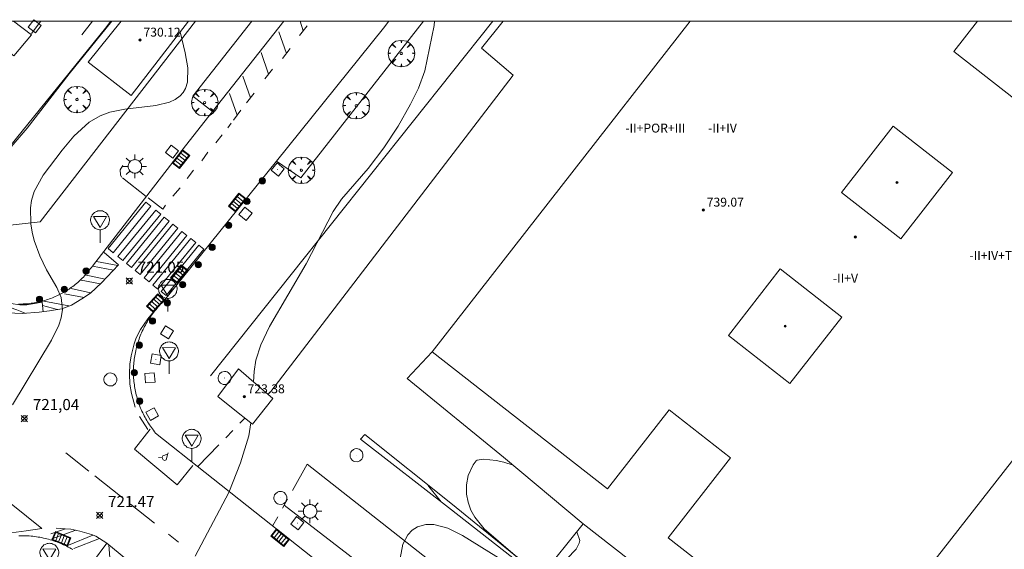
# Model space of a CAD drawing. Units: millimetres. Extents: x 423999 to 425003, y 4485499 to 4486003.
# Drawn here: x 424458 to 424546, y 4485953 to 4486000 of the extents above; entities that cross this region are included whole.
import ezdxf

# ---------------------------------------------------------------- set-up
doc = ezdxf.new("R2010")
doc.units = ezdxf.units.MM
doc.header["$MEASUREMENT"] = 0
doc.linetypes.add('VADO', pattern=[9.01, 2.71, -0.9, 0.9, -0.9, 0.9, -0.9, 0.9, -0.9])
doc.layers.get('0').update_dxf_attribs({"lineweight": 9})
for name, color, linetype, lineweight in [('1', 7, 'Continuous', 9), ('f012003p_num_plantas', 252, 'Continuous', 9), ('f031026l_pinturavial', 253, 'Continuous', 9), ('f050002l_curvanivel_cgn', 23, 'Continuous', 9), ('f050002l_curvanivel_mae', 213, 'Continuous', 9), ('f050008p_puntocotaterreno', 7, 'Continuous', 9), ('f050009p_puntocotaconstruccionelevada', 211, 'Continuous', 9), ('f061013p_arbol', 91, 'Continuous', 9), ('f070045l_muro_mur', 30, 'MURO2', 9), ('f070048l_alambrada', 7, 'ALAMBRADA_3', 9), ('f070056s_edificacion_edi', 240, 'Continuous', 9), ('f070057s_edificacionligera', 11, 'Continuous', 9), ('f070058l_elementoconstruido_bordillo', 30, 'Continuous', 9), ('f070066l_obracontencion', 11, 'CONTENCION', 9), ('f071045l_vado', 30, 'VADO', 9), ('f081051p_bolardo', 7, 'Continuous', 9), ('f081055p_farola', 7, 'Continuous', 9), ('f081058p_imbornal', 7, 'Continuous', 9), ('f081065p_registro_circular', 7, 'Continuous', 9), ('f081065p_registro_cuadrado', 7, 'Continuous', 9), ('f081068p_senal', 7, 'Continuous', 9), ('HOJAS', 7, 'Continuous', 9)]:
    doc.layers.add(name, color=color, linetype=linetype, lineweight=lineweight)
doc.styles.get("Standard").update_dxf_attribs({"font": 'arial.ttf'})
doc.styles.add('Style-s7210005_h', font='txt')
doc.linetypes.add('ALAMBRADA_3', pattern='A,6.1e-05,[1,alambrada_3.shx,S=1,R=0,X=0,Y=0],-6.119413', length=6.119474)
doc.linetypes.add('CONTENCION', pattern='A,6.1e-05,[1,obra_contencion.shx,S=1,R=0,X=0,Y=0],-6.120525', length=6.120586)
doc.linetypes.add('MURO2', pattern='A,3.1e-05,[1,muro2.shx,S=1,R=0,X=0,Y=0],-3.058844', length=3.058875)

# ---------------------------------------------------------------- blocks, each defined once
blk = doc.blocks.new('TVK2845N_ACAD_1_FMEBLOCK1')
at = {"layer": 'HOJAS'}
blk.add_lwpolyline([(-500, 250), (500, 250), (500, -250), (-500, -250)], close=True, dxfattribs=at)
blk = doc.blocks.new('punto_cota')
at = {"layer": 'f050008p_puntocotaterreno'}
for points in [[(0, 0), (-0.283, 0.283)], [(0, 0), (-0.283, -0.283)], [(0, 0), (0.283, 0.283)], [(0, 0), (0.283, -0.283)]]:
    blk.add_lwpolyline(points, dxfattribs=at)
blk.add_circle((0, 0), 0.25, dxfattribs=at)
blk = doc.blocks.new('punto_cota_construccion_elevada')
at = {"layer": 'f050009p_puntocotaconstruccionelevada'}
h = blk.add_hatch(color=256, dxfattribs=at)
h.dxf.hatch_style = 1
edge = h.paths.add_edge_path()
edge.add_arc((0, 0), 0.1, 0, 360)
blk.add_circle((0, 0), 0.1, dxfattribs=at)
blk = doc.blocks.new('arbol')
at = {"color": 0, "linetype": 'Continuous', "lineweight": 0, "flags": 128}
for points in [[(0.96, 0.012), (1.2, 0.036), (1.128, 0.468), (0.888, 0.804), (0.528, 0.528), (0.816, 0.876), (0.48, 1.104), (0.048, 1.176), (0.012, 0.96), (-0.048, 1.176), (-0.48, 1.104), (-0.816, 0.876), (-0.504, 0.528), (-0.864, 0.804), (-1.104, 0.468), (-1.188, 0.036), (-0.936, 0.012)], [(-0.936, 0.012), (-1.188, -0.048), (-1.104, -0.48), (-0.864, -0.804), (-0.504, -0.504), (-0.816, -0.876), (-0.48, -1.116)], [(-0.48, -1.116), (-0.048, -1.188), (0.012, -0.936), (0.048, -1.188), (0.48, -1.116), (0.816, -0.876), (0.528, -0.504), (0.888, -0.804), (1.128, -0.48), (1.2, -0.048), (0.96, 0.012)]]:
    blk.add_lwpolyline(points, dxfattribs=at)
at = {"color": 0, "linetype": 'Continuous', "lineweight": 0, "extrusion": (0, 0, -1)}
for start, end in [(180.0229, 7.59464), (7.22334, 180.0229)]:
    blk.add_arc((0, 0), 0.104, start, end, dxfattribs=at)
blk = doc.blocks.new('TVK2845N_ACAD_1_FMEBLOCK3')
at = {"layer": 'f070056s_edificacion_edi'}
for points in [[(23.648, 29.329, 722.303), (37.25, 18.705, 722.303), (-0.267, -29.329, 722.415), (-16.083, -16.976, 722.381), (-10.489, -9.814, 722.293), (-15.984, -5.523, 722.293), (-21.512, -12.6, 722.342), (-37.25, -0.308, 722.342), (-14.102, 29.329, 722.305), (11.653, 29.329, 722.298), (9.533, 26.615, 722.303), (14.999, 22.345, 722.303), (20.454, 29.329, 722.303)], [(4.776, 9.827, 722.273), (9.411, 15.762, 722.273), (4.079, 19.926, 722.273), (-0.556, 13.992, 722.273)], [(-6.031, 7.13, 722.273), (-10.686, 1.17, 722.273), (-5.163, -3.144, 722.273), (-0.508, 2.816, 722.273)]]:
    blk.add_polyline3d(points, close=True, dxfattribs=at)
blk = doc.blocks.new('TVK2845N_ACAD_1_FMEBLOCK4')
at = {"layer": 'f070056s_edificacion_edi'}
for points in [[(-21.021, -21.039, 722.215), (-36.76, -8.634, 722.12), (-0.194, 37.761, 722.115), (6.943, 32.136, 722.115), (7.073, 32.034, 722.115), (15.663, 25.263, 722.115), (10.158, 18.278, 722.115), (15.571, 14.011, 722.12), (21.034, 20.942, 722.06), (36.76, 8.548, 722.06), (0.261, -37.761, 722.06), (-15.475, -25.358, 722.06), (-9.835, -18.201, 722.06), (-15.355, -13.851, 722.05), (-21.021, -21.039, 722.05)], [(5.524, 1.244, 722.215), (10.019, 6.996, 722.215), (4.417, 11.372, 722.215), (-0.077, 5.618, 722.215)], [(-4.758, -11.199, 722.215), (-0.224, -5.395, 722.215), (-5.465, -1.302, 722.215), (-9.996, -7.102, 722.215)]]:
    blk.add_polyline3d(points, close=True, dxfattribs=at)
blk = doc.blocks.new('bolardo')
at = {"layer": 'f081051p_bolardo', "true_color": 0xcd6928}
h = blk.add_hatch(color=32, dxfattribs=at)
h.dxf.hatch_style = 1
edge = h.paths.add_edge_path()
edge.add_arc((0, 0), 0.282, 0, 360)
edge = h.paths.add_edge_path(flags=16)
edge.add_arc((0, 0), 0.149, 0, 360)
at = {"layer": 'f081051p_bolardo'}
h = blk.add_hatch(color=256, dxfattribs=at)
h.dxf.hatch_style = 1
edge = h.paths.add_edge_path()
edge.add_arc((0, 0), 0.149, 0, 360)
for radius in [0.282, 0.149]:
    blk.add_circle((0, 0), radius, dxfattribs=at)
blk = doc.blocks.new('farola')
at = {"layer": '1'}
for points in [[(0, 1.05, 0), (0, 0.6, 0)], [(-1.05, 0, 0), (-0.59, 0, 0)], [(-0.75, 0.75, 0), (-0.42, 0.42, 0)], [(0.01, 0.61, 0), (0.09, 0.6, 0), (0.16, 0.58, 0), (0.24, 0.57, 0), (0.3, 0.52, 0), (0.37, 0.49, 0), (0.43, 0.43, 0), (0.48, 0.39, 0), (0.52, 0.31, 0), (0.57, 0.25, 0), (0.6, 0.18, 0), (0.61, 0.1, 0), (0.61, 0.03, 0), (0.61, -0.03, 0), (0.61, -0.11, 0), (0.6, -0.18, 0), (0.57, -0.26, 0), (0.52, -0.32, 0), (0.48, -0.39, 0), (0.43, -0.44, 0), (0.37, -0.5, 0), (0.3, -0.53, 0), (0.24, -0.57, 0), (0.16, -0.59, 0), (0.09, -0.6, 0), (0, -0.62, 0), (-0.06, -0.6, 0), (-0.14, -0.59, 0), (-0.21, -0.57, 0), (-0.27, -0.53, 0), (-0.35, -0.5, 0), (-0.41, -0.44, 0), (-0.45, -0.39, 0), (-0.5, -0.32, 0), (-0.54, -0.26, 0), (-0.57, -0.18, 0), (-0.59, -0.11, 0), (-0.59, -0.03, 0), (-0.59, 0.03, 0), (-0.59, 0.1, 0), (-0.57, 0.18, 0), (-0.54, 0.25, 0), (-0.5, 0.31, 0), (-0.45, 0.39, 0), (-0.41, 0.43, 0), (-0.35, 0.49, 0), (-0.27, 0.52, 0), (-0.21, 0.57, 0), (-0.14, 0.58, 0), (-0.06, 0.6, 0), (0.01, 0.61, 0)], [(0.75, 0.75, 0), (0.43, 0.43, 0)], [(1.05, 0, 0), (0.61, 0, 0)], [(-0.75, -0.74, 0), (-0.42, -0.41, 0)], [(0, -1.05, 0), (0, -0.62, 0)], [(0.75, -0.75, 0), (0.43, -0.44, 0)]]:
    blk.add_polyline3d(points, dxfattribs=at)
blk = doc.blocks.new('B129')
at = {"layer": 'f081065p_registro_circular'}
for points in [[(0, 0.591, 0), (0.102, 0.575, 0), (0.22, 0.543, 0), (0.331, 0.48, 0), (0.496, 0.307, 0), (0.575, 0.094, 0), (0.567, -0.134, 0), (0.528, -0.236, 0), (0.472, -0.346, 0), (0.291, -0.496, 0), (0.189, -0.559, 0), (0.071, -0.583, 0), (-0.142, -0.567, 0), (-0.26, -0.52, 0), (-0.354, -0.465, 0), (-0.512, -0.283, 0), (-0.559, -0.181, 0), (-0.583, -0.063, 0), (-0.583, 0.047, 0), (-0.559, 0.165, 0), (-0.52, 0.268, 0), (-0.449, 0.362, 0), (-0.276, 0.52, 0), (-0.157, 0.567, 0), (0, 0.591, 0)], [(0, 0.008, 0), (0, 0, 0), (0, 0.008, 0)]]:
    blk.add_polyline3d(points, dxfattribs=at)
blk = doc.blocks.new('registro_cuadrado')
at = {"layer": 'f081065p_registro_cuadrado'}
blk.add_lwpolyline([(-0.42, 0.416), (-0.42, -0.424), (0.42, -0.424), (0.42, 0.416)], close=True, dxfattribs=at)
blk.add_polyline3d([(0, 0.003, 0), (0, -0.004, 0), (0, 0.003, 0)], dxfattribs=at)
blk = doc.blocks.new('señal')
at = {"layer": 'f081068p_senal'}
for points in [[(0, 2.869, 0), (0.102, 2.852, 0), (0.205, 2.852, 0), (0.307, 2.8, 0), (0.376, 2.766, 0), (0.478, 2.715, 0), (0.563, 2.647, 0), (0.632, 2.561, 0), (0.683, 2.493, 0), (0.734, 2.391, 0), (0.785, 2.305, 0), (0.82, 2.203, 0), (0.837, 2.1, 0), (0.837, 1.981, 0), (0.82, 1.878, 0), (0.785, 1.776, 0), (0.768, 1.69, 0), (0.717, 1.588, 0), (0.666, 1.486, 0), (0.581, 1.417, 0), (0.512, 1.366, 0), (0.427, 1.281, 0), (0.324, 1.229, 0), (0.256, 1.212, 0), (0.154, 1.178, 0), (0.051, 1.161, 0), (-0.051, 1.161, 0), (-0.154, 1.178, 0), (-0.256, 1.212, 0), (-0.342, 1.229, 0), (-0.444, 1.281, 0), (-0.512, 1.366, 0), (-0.598, 1.417, 0), (-0.666, 1.486, 0), (-0.717, 1.588, 0), (-0.768, 1.69, 0), (-0.803, 1.776, 0), (-0.82, 1.878, 0), (-0.854, 1.981, 0), (-0.854, 2.1, 0), (-0.82, 2.203, 0), (-0.803, 2.305, 0), (-0.751, 2.391, 0), (-0.7, 2.493, 0), (-0.649, 2.561, 0), (-0.563, 2.647, 0), (-0.495, 2.715, 0), (-0.393, 2.766, 0), (-0.307, 2.8, 0), (-0.205, 2.852, 0), (-0.102, 2.852, 0), (0, 2.869, 0)], [(0, 1.366, 0), (-0.598, 2.356, 0), (0.581, 2.339, 0), (0, 1.366, 0)], [(0, 1.161, 0), (0, 0, 0)]]:
    blk.add_polyline3d(points, dxfattribs=at)
blk = doc.blocks.new('imbornal_izq')
at = {"layer": 'f081051p_bolardo'}
h = blk.add_hatch(color=256, dxfattribs=at)
h.dxf.hatch_style = 1
h.paths.add_polyline_path([(0, 0), (0, -0.821), (1.499, -0.821), (1.499, 0)])
h.paths.add_polyline_path([(1.434, -0.065), (1.434, -0.756), (0.065, -0.756), (0.065, -0.065)], flags=16)
for p, q in [((0, 0), (1.499, 0)), ((0, -0.821), (0, 0)), ((1.499, 0), (1.499, -0.821)), ((1.499, -0.821), (0, -0.821))]:
    blk.add_line(p, q, dxfattribs=at)
blk.add_lwpolyline([(0.065, -0.065), (1.434, -0.065), (1.434, -0.756), (0.065, -0.756)], close=True, dxfattribs=at)
for points in [[(0.339, -0.065), (0.339, -0.756)], [(0.612, -0.065), (0.612, -0.756)], [(0.886, -0.065), (0.886, -0.756)], [(1.16, -0.065), (1.16, -0.756)]]:
    blk.add_lwpolyline(points, dxfattribs=at)
for p in [(0.339, -0.065), (0.612, -0.065), (0.886, -0.065), (1.16, -0.065)]:
    blk.add_point(p, dxfattribs=at)

msp = doc.modelspace()

# ---------------------------------------------------------------- linework, layer by layer
at = {"layer": 'f031026l_pinturavial'}
for p, q in [((424458.811, 4485998.92, 720.11), (424459.66, 4486000, 720.136)), ((424464.292, 4486000, 720.343), (424463.326, 4485998.779, 720.305)), ((424483.184, 4485999.159, 721.723), (424482.892, 4486000, 721.723)), ((424482.848, 4485998.719, 721.723), (424483.52, 4485999.598, 721.723)), ((424481.669, 4485997.118, 721.573), (424480.996, 4485999.055, 721.573)), ((424481.333, 4485996.678, 721.573), (424482.005, 4485997.557, 721.573)), ((424480.076, 4485995.272, 721.573), (424479.402, 4485997.209, 721.573)), ((424479.74, 4485994.833, 721.573), (424480.411, 4485995.711, 721.573)), ((424478.441, 4485993.132, 721.423), (424477.768, 4485995.069, 721.423)), ((424477.25, 4485991.584, 721.273), (424476.577, 4485993.521, 721.273)), ((424478.105, 4485992.692, 721.423), (424478.777, 4485993.571, 721.423)), ((424476.914, 4485991.145, 721.273), (424477.586, 4485992.023, 721.273)), ((424476.419, 4485990.453, 721.198), (424476.733, 4485990.87, 721.198)), ((424475.335, 4485989.091, 721.198), (424475.898, 4485989.826, 721.198)), ((424474.078, 4485987.487, 721.123), (424474.619, 4485988.266, 721.123)), ((424472.788, 4485985.916, 721.048), (424473.352, 4485986.641, 721.048)), ((424471.498, 4485984.334, 721.123), (424472.138, 4485985.059, 721.123)), ((424464.285, 4485978.037, 721.104), (424466.183, 4485977.701, 721.104)), ((424464.641, 4485978.475, 721.142), (424466.569, 4485978.109, 721.123)), ((424463.604, 4485977.269, 721.082), (424465.419, 4485976.894, 721.067)), ((424463.262, 4485976.803, 720.977), (424465.008, 4485976.473, 721.044)), ((424461.792, 4485975.561, 720.9), (424463.532, 4485975.248, 720.976)), ((424462.363, 4485976.036, 720.976), (424464.105, 4485975.647, 720.977)), ((424468.51, 4485964.578, 721.267), (424469.254, 4485963.395, 721.267)), ((424463.969, 4485959.666, 721.591), (424461.901, 4485961.308, 721.491)), ((424470.536, 4485960.91, 721.567), (424470.197, 4485960.896, 721.567)), ((424466.957, 4485957.293, 721.735), (424464.492, 4485959.251, 721.616)), ((424469.833, 4485955.009, 721.874), (424467.686, 4485956.714, 721.77)), ((424461.879, 4485954.49, 721.426), (424460.552, 4485954.042, 721.426)), ((424462.797, 4485954.373, 721.492), (424460.652, 4485953.591, 721.492)), ((424464.321, 4485953.935, 721.642), (424462.132, 4485953.031, 721.605)), ((424464.911, 4485953.628, 721.667), (424462.602, 4485952.718, 721.667)), ((424471.994, 4485953.293, 721.978), (424471.097, 4485954.006, 721.935))]:
    msp.add_line(p, q, dxfattribs=at)
for points in [[(424466.006, 4486000, 720.228), (424462.194, 4485995.299, 719.977), (424458.437, 4485990.427, 719.977), (424456.453, 4485988.109, 720.127)], [(424469.287, 4485984.184, 721.048), (424470.578, 4485983.147, 721.123), (424470.837, 4485983.52, 721.123)], [(424469.529, 4485983.418, 721.048), (424466.141, 4485979.254, 721.126), (424465.693, 4485979.619, 721.126), (424469.08, 4485983.783, 721.048), (424469.529, 4485983.418, 721.048)], [(424470.407, 4485982.703, 721.123), (424467.019, 4485978.54, 721.126), (424466.571, 4485978.904, 721.126), (424469.959, 4485983.068, 721.123), (424470.407, 4485982.703, 721.123)], [(424471.174, 4485982.079, 721.123), (424467.786, 4485977.915, 721.126), (424467.338, 4485978.28, 721.126), (424470.726, 4485982.444, 721.123), (424471.174, 4485982.079, 721.123)], [(424471.951, 4485981.447, 721.123), (424468.563, 4485977.284, 721.126), (424468.114, 4485977.649, 721.126), (424471.502, 4485981.812, 721.123), (424471.951, 4485981.447, 721.123)], [(424472.748, 4485980.799, 721.123), (424469.36, 4485976.635, 720.967), (424468.911, 4485977, 721.126), (424472.299, 4485981.164, 721.123), (424472.748, 4485980.799, 721.123)], [(424473.541, 4485980.154, 721.123), (424470.153, 4485975.99, 720.967), (424469.705, 4485976.355, 720.967), (424473.092, 4485980.518, 721.123), (424473.541, 4485980.154, 721.123)], [(424474.269, 4485979.568, 721.123), (424470.882, 4485975.404, 720.967), (424470.433, 4485975.769, 720.967), (424473.821, 4485979.933, 721.123), (424474.269, 4485979.568, 721.123)], [(424465.334, 4485979.261, 721.126), (424466.626, 4485978.169, 721.126), (424465.094, 4485976.551, 721.051), (424464.094, 4485975.637, 720.976), (424463.342, 4485975.117, 720.976), (424462.393, 4485974.563, 720.901), (424461.541, 4485974.229, 720.751), (424460.447, 4485974.034, 720.751), (424459.495, 4485973.917, 720.601), (424457.995, 4485973.795, 720.526), (424456.032, 4485973.899, 720.451), (424454.957, 4485974.031, 720.451), (424453.958, 4485974.274, 720.526), (424452.958, 4485974.582, 720.526), (424452.199, 4485974.947, 720.451), (424450.382, 4485975.864, 720.376), (424450.382, 4485975.853, 720.376), (424451.388, 4485977.187, 720.376), (424451.583, 4485977.451, 720.376)], [(424459.873, 4485973.963, 720.66), (424459.778, 4485974.825, 720.66), (424458.398, 4485974.584, 720.585), (424457.784, 4485974.59, 720.585), (424456.972, 4485974.703, 720.585), (424455.654, 4485974.911, 720.51), (424456.909, 4485974.342, 720.51), (424457.492, 4485974.129, 720.51), (424458.251, 4485973.816, 720.539)], [(424459.778, 4485974.825, 720.66), (424459.777, 4485974.951, 720.66), (424462.173, 4485974.477, 720.862)], [(424459.81, 4485974.538, 720.66), (424459.799, 4485974.527, 720.66), (424461.143, 4485974.158, 720.751)], [(424470.081, 4485974.348, 720.967), (424469.247, 4485973.315, 720.967), (424468.597, 4485972.371, 721.042), (424468.209, 4485971.615, 721.042), (424468.017, 4485971.067, 721.117), (424467.763, 4485970.017, 721.117), (424467.649, 4485969.263, 721.267), (424467.601, 4485968.39, 721.267), (424467.631, 4485967.452, 721.192), (424467.781, 4485966.613, 721.192), (424468.108, 4485965.415, 721.192)], [(424447.464, 4485964.425, 720.526), (424454.372, 4485958.83, 720.976), (424459.757, 4485954.531, 721.276), (424458.334, 4485954.311, 721.276), (424456.561, 4485954.078, 721.201), (424455.325, 4485953.761, 721.201), (424454.266, 4485953.282, 721.126), (424453.546, 4485952.839, 721.126), (424452.795, 4485952.254, 721.126), (424451.915, 4485951.373, 721.126), (424450.917, 4485950.207, 721.051), (424448.987, 4485947.755, 720.976), (424447.002, 4485945.227, 721.051)], [(424469.461, 4485963.429, 721.342), (424468.042, 4485961.627, 721.342), (424471.869, 4485958.429, 721.717), (424473.279, 4485960.165, 721.567)], [(424471.067, 4485961.314, 721.567), (424471.003, 4485961.161, 721.567), (424470.961, 4485960.899, 721.567), (424470.887, 4485960.68, 721.567), (424470.767, 4485960.613, 721.567), (424470.635, 4485960.678, 721.567), (424470.568, 4485960.786, 721.567), (424470.534, 4485960.906, 721.567), (424470.599, 4485961.049, 721.567), (424471.011, 4485961.181, 721.567)], [(424465.562, 4485953.205, 721.717), (424464.582, 4485953.841, 721.642), (424464.198, 4485953.979, 721.642), (424463.165, 4485954.297, 721.492), (424462.354, 4485954.465, 721.492), (424461.817, 4485954.493, 721.417), (424461.038, 4485954.563, 721.417)], [(424469.093, 4485947.572, 721.942), (424470.36, 4485949.275, 721.942), (424465.562, 4485953.205, 721.717), (424464.274, 4485951.469, 721.642)], [(424465.738, 4485953.061, 721.725), (424465.984, 4485949.988, 721.725), (424465.951, 4485949.985, 721.725)]]:
    msp.add_polyline3d(points, dxfattribs=at)
at = {"layer": 'f050002l_curvanivel_cgn'}
for points in [[(424494.96, 4486000, 722), (424494.902, 4485999.611, 722), (424494.071, 4485995.574, 722), (424493.501, 4485994.011, 722), (424492.803, 4485992.558, 722), (424491.693, 4485990.595, 722), (424490.412, 4485988.668, 722), (424488.988, 4485986.806, 722), (424486.612, 4485984.046, 722), (424485.877, 4485982.96, 722), (424483.428, 4485978.24, 722), (424480.148, 4485972.625, 722), (424479.382, 4485970.985, 722), (424478.941, 4485969.608, 722), (424478.766, 4485968.606, 722), (424478.726, 4485967.673, 722)], [(424472.153, 4485999.046, 721), (424472.601, 4485997.181, 721), (424472.824, 4485995.842, 721), (424472.789, 4485994.553, 721), (424472.622, 4485993.99, 721), (424472.405, 4485993.607, 721), (424472.16, 4485993.325, 721), (424471.685, 4485992.978, 721), (424471.182, 4485992.753, 721), (424469.97, 4485992.453, 721), (424467.194, 4485992.12, 721), (424465.839, 4485991.855, 721), (424464.969, 4485991.533, 721), (424464, 4485990.963, 721), (424462.608, 4485989.697, 721), (424461.57, 4485988.446, 721), (424459.875, 4485986.194, 721), (424459.071, 4485984.744, 721), (424458.828, 4485983.92, 721), (424458.735, 4485983.269, 721), (424458.767, 4485981.855, 721), (424458.889, 4485981.103, 721), (424459.071, 4485980.357, 721), (424459.565, 4485978.97, 721), (424460.168, 4485977.726, 721), (424461.083, 4485976.145, 721), (424461.481, 4485975.238, 721), (424461.609, 4485974.168, 721), (424461.487, 4485973.419, 721), (424461.265, 4485972.756, 721), (424460.609, 4485971.421, 721), (424457.112, 4485965.624, 721)], [(424478.492, 4485963.983, 722), (424478.302, 4485962.838, 722), (424477.566, 4485960.405, 722), (424476.512, 4485957.749, 722), (424473.494, 4485952.032, 722)], [(424504.898, 4485950.717, 721), (424504.89, 4485950.717, 721), (424504.071, 4485950.952, 721), (424503.128, 4485951.448, 721), (424502.167, 4485952.113, 721), (424499.393, 4485954.502, 721), (424498.552, 4485955.524, 721), (424498.211, 4485956.168, 721), (424497.957, 4485956.87, 721), (424497.813, 4485957.601, 721), (424497.807, 4485958.45, 721), (424497.977, 4485959.289, 721), (424498.402, 4485960.239, 721), (424498.682, 4485960.58, 721), (424498.774, 4485960.659, 721), (424499.336, 4485960.734, 721), (424500.472, 4485960.629, 721), (424501.155, 4485960.479, 721), (424501.987, 4485960.2, 721)], [(424495.539, 4485956.913, 722), (424494.444, 4485958.277, 722), (424494.357, 4485958.432, 722)], [(424502.18, 4485950.959, 723), (424497.463, 4485953.891, 723), (424496.141, 4485954.544, 723), (424494.885, 4485954.882, 723), (424494.183, 4485954.891, 723), (424493.414, 4485954.684, 723), (424492.945, 4485954.386, 723), (424492.545, 4485953.955, 723), (424492.121, 4485953.103, 723), (424491.873, 4485951.845, 723)]]:
    msp.add_polyline3d(points, dxfattribs=at)
at = {"layer": 'f050002l_curvanivel_mae'}
msp.add_polyline3d([(424507.712, 4485954.228, 720), (424507.963, 4485953.445, 720), (424507.924, 4485953.203, 720), (424507.64, 4485952.666, 720), (424506.795, 4485951.793, 720), (424505.903, 4485951.313, 720), (424505.363, 4485951.213, 720), (424505.299, 4485951.217, 720)], dxfattribs=at)
at = {"layer": 'f070045l_muro_mur'}
for p, q in [((424500.163, 4486000, 321.26), (424474.86, 4485968.212)), ((424522.426, 4485929.709, 724.7), (424483.517, 4485960.303, 722.352))]:
    msp.add_line(p, q, dxfattribs=at)
at = {"layer": 'f070048l_alambrada'}
msp.add_polyline3d([(424433.846, 4485999.745, 719.907), (424456.371, 4485981.668, 720.621), (424459.589, 4485982.026, 721.243), (424473.511, 4486000, 721.942)], dxfattribs=at)
at = {"layer": 'f070056s_edificacion_edi'}
msp.add_polyline3d([(424472.89, 4486000, 721.467), (424467.75, 4485993.348, 721.336), (424463.91, 4485996.338, 721.206), (424466.863, 4486000, 721.347)], close=True, dxfattribs=at)
at = {"layer": 'f070057s_edificacionligera'}
msp.add_polyline3d([(424478.302, 4485968.037, 0), (424480.462, 4485966.181, 0), (424478.633, 4485963.871, 0), (424476.757, 4485965.367, 0), (424475.517, 4485966.356, 0), (424477.377, 4485968.832, 0)], close=True, dxfattribs=at)
at = {"layer": 'f070058l_elementoconstruido_bordillo'}
for p, q in [((424493.967, 4486000, 721.928), (424482.961, 4485985.978, 721.29)), ((424482.961, 4485985.978, 721.29), (424480.776, 4485987.468, 721.03)), ((424494.726, 4485970.363, 722.34), (424492.506, 4485967.987, 722.34)), ((424508.278, 4485954.934, 722.31), (424529.552, 4485938.437, 722.96))]:
    msp.add_line(p, q, dxfattribs=at)
for points in [[(424441.766, 4486000, 720.205), (424454.141, 4485990.028, 720.22), (424456.338, 4485988.123, 720.44), (424465.454, 4485999.385, 720.46), (424465.936, 4486000, 720.478)], [(424457.213, 4486000, 720.252), (424458.806, 4485998.785, 720.26), (424457.222, 4485996.899, 720.25), (424453.282, 4486000, 720.255)], [(424481.429, 4486000, 721.717), (424475.05, 4485991.906, 721.37), (424472.305, 4485988.423, 720.91), (424464.275, 4485978.052, 721.09), (424464.194, 4485977.937, 721.11), (424464.111, 4485977.824, 721.11), (424464.025, 4485977.712, 721.11), (424463.938, 4485977.601, 721.11), (424463.849, 4485977.492, 721.11), (424463.758, 4485977.385, 721.11), (424463.665, 4485977.279, 721.11), (424463.57, 4485977.175, 721.11), (424463.473, 4485977.073, 721.08), (424463.374, 4485976.972, 721.08), (424463.274, 4485976.874, 721.08), (424463.172, 4485976.777, 721.08), (424463.068, 4485976.681, 721.08), (424462.963, 4485976.588, 721.08), (424462.856, 4485976.497, 721.12), (424462.747, 4485976.407, 721.12), (424462.637, 4485976.32, 721.12), (424462.525, 4485976.234, 720.94), (424462.412, 4485976.15, 720.94), (424462.297, 4485976.069, 720.94), (424462.181, 4485975.989, 720.94), (424462.063, 4485975.912, 720.94), (424461.944, 4485975.837, 720.94), (424461.824, 4485975.764, 720.99), (424461.703, 4485975.693, 720.99), (424461.58, 4485975.624, 720.99), (424461.456, 4485975.557, 720.89), (424461.331, 4485975.493, 720.89), (424461.204, 4485975.431, 720.89), (424461.077, 4485975.371, 720.89), (424460.949, 4485975.313, 720.89), (424460.819, 4485975.258, 720.89), (424460.689, 4485975.205, 720.97), (424460.558, 4485975.154, 720.97), (424460.426, 4485975.106, 720.96), (424460.293, 4485975.06, 720.96), (424460.159, 4485975.016, 720.96), (424460.024, 4485974.975, 720.96), (424459.889, 4485974.936, 720.96), (424459.753, 4485974.9, 720.96), (424459.617, 4485974.866, 720.96), (424459.479, 4485974.834, 720.96), (424459.342, 4485974.805, 720.85), (424459.204, 4485974.778, 720.85), (424459.065, 4485974.754, 720.85), (424458.926, 4485974.733, 720.85), (424458.787, 4485974.713, 720.85), (424458.647, 4485974.697, 720.85), (424458.507, 4485974.682, 720.85), (424458.367, 4485974.671, 720.83), (424458.227, 4485974.661, 720.83), (424458.086, 4485974.655, 720.83), (424457.946, 4485974.65, 720.83), (424457.805, 4485974.649, 720.83), (424457.664, 4485974.649, 720.83)], [(424487.74, 4485948.952, 722.74), (424469.94, 4485963.085, 721.58), (424469.842, 4485963.205, 721.58), (424469.747, 4485963.326, 721.58), (424469.655, 4485963.449, 721.58), (424469.564, 4485963.574, 721.53), (424469.476, 4485963.7, 721.53), (424469.39, 4485963.828, 721.53), (424469.306, 4485963.957, 721.53), (424469.224, 4485964.088, 721.53), (424469.145, 4485964.22, 721.53), (424469.068, 4485964.354, 721.53), (424468.994, 4485964.489, 721.53), (424468.922, 4485964.625, 721.42), (424468.852, 4485964.763, 721.42), (424468.785, 4485964.902, 721.42), (424468.721, 4485965.042, 721.42), (424468.659, 4485965.183, 721.42), (424468.599, 4485965.325, 721.42), (424468.542, 4485965.468, 721.42), (424468.488, 4485965.612, 721.39), (424468.436, 4485965.757, 721.39), (424468.386, 4485965.903, 721.39), (424468.34, 4485966.05, 721.39), (424468.296, 4485966.198, 721.39), (424468.254, 4485966.346, 721.39), (424468.216, 4485966.496, 721.39), (424468.179, 4485966.645, 721.39), (424468.146, 4485966.796, 721.35), (424468.115, 4485966.947, 721.35), (424468.087, 4485967.099, 721.35), (424468.062, 4485967.251, 721.35), (424468.039, 4485967.403, 721.35), (424468.019, 4485967.556, 721.35), (424468.002, 4485967.709, 721.35), (424467.988, 4485967.862, 721.29), (424467.976, 4485968.016, 721.3), (424467.967, 4485968.17, 721.3), (424467.961, 4485968.324, 721.3), (424467.957, 4485968.478, 721.3), (424467.956, 4485968.632, 721.3), (424467.958, 4485968.786, 721.3), (424467.963, 4485968.941, 721.3), (424467.971, 4485969.094, 721.26), (424467.981, 4485969.248, 721.22), (424467.994, 4485969.402, 721.22), (424468.009, 4485969.555, 721.22), (424468.028, 4485969.708, 721.22), (424468.049, 4485969.861, 721.22), (424468.073, 4485970.013, 721.22), (424468.099, 4485970.165, 721.22), (424468.129, 4485970.317, 721.22), (424468.161, 4485970.467, 721.16), (424468.195, 4485970.618, 721.16), (424468.232, 4485970.767, 721.16), (424468.272, 4485970.916, 721.16), (424468.315, 4485971.064, 721.23), (424468.36, 4485971.212, 721.23), (424468.408, 4485971.358, 721.23), (424468.459, 4485971.504, 721.23), (424468.512, 4485971.649, 721.23), (424468.567, 4485971.792, 721.08), (424468.625, 4485971.935, 721.08), (424468.686, 4485972.077, 721.08), (424468.749, 4485972.218, 721.08), (424468.815, 4485972.357, 721.08), (424468.883, 4485972.496, 721.08), (424468.954, 4485972.633, 721.14), (424469.027, 4485972.768, 721.14), (424469.102, 4485972.903, 721.14), (424469.18, 4485973.036, 721.14), (424469.26, 4485973.168, 721.14), (424469.343, 4485973.298, 721.14), (424469.428, 4485973.427, 721.14), (424469.515, 4485973.554, 721.14), (424469.604, 4485973.68, 721.14), (424469.696, 4485973.804, 721.06), (424469.79, 4485973.926, 721.06), (424469.885, 4485974.047, 721.06), (424469.984, 4485974.166, 721.06), (424470.084, 4485974.283, 721.06), (424470.186, 4485974.399, 721.05), (424470.29, 4485974.512, 721.05), (424470.397, 4485974.624, 721.05), (424470.505, 4485974.734, 721.05), (424470.615, 4485974.842, 721.01), (424480.776, 4485987.468, 721.03), (424490.377, 4485999.399, 721.69), (424490.843, 4486000, 721.717)], [(424472.305, 4485988.423, 720.91), (424475.05, 4485991.906, 721.37), (424473.278, 4485993.301, 719.01), (424478.558, 4486000, 719.854)], [(424480.026, 4485966.556, 722.19), (424480.276, 4485966.814, 722.19), (424501.989, 4485995.165, 722.24), (424499.162, 4485997.581, 722.25), (424501.089, 4486000, 722.279)], [(424481.479, 4485956.625, 722.34), (424490.073, 4485949.988, 722.95), (424511.732, 4485933.229, 724.63), (424519.594, 4485927.154, 725.06), (424517.89, 4485925.12, 725.03)], [(424457.671, 4485953.869, 721.16), (424457.83, 4485953.873, 721.16), (424457.989, 4485953.875, 721.16), (424458.147, 4485953.873, 721.16), (424458.306, 4485953.869, 721.41), (424458.465, 4485953.862, 721.41), (424458.624, 4485953.852, 721.41), (424458.782, 4485953.839, 721.41), (424458.941, 4485953.823, 721.48), (424459.098, 4485953.805, 721.48), (424459.256, 4485953.784, 721.48), (424459.413, 4485953.759, 721.48), (424459.57, 4485953.733, 721.48), (424459.726, 4485953.703, 721.52), (424459.882, 4485953.67, 721.52), (424460.037, 4485953.635, 721.52), (424460.191, 4485953.597, 721.52), (424460.344, 4485953.557, 721.52), (424460.497, 4485953.513, 721.52), (424460.649, 4485953.467, 721.53), (424460.801, 4485953.418, 721.53), (424460.951, 4485953.366, 721.53), (424461.1, 4485953.312, 721.53), (424461.249, 4485953.255, 721.63), (424461.396, 4485953.196, 721.63), (424461.542, 4485953.134, 721.63), (424461.687, 4485953.069, 721.63), (424461.831, 4485953.001, 721.63), (424461.974, 4485952.931, 721.63), (424462.115, 4485952.859, 721.63), (424462.256, 4485952.784, 721.66), (424462.394, 4485952.707, 721.68), (424462.532, 4485952.627, 721.68)]]:
    msp.add_polyline3d(points, dxfattribs=at)
at = {"layer": 'f070066l_obracontencion'}
for points in [[(424492.506, 4485967.987, 722.32), (424501.119, 4485960.926, 722.202), (424508.278, 4485954.934, 722.881), (424504.493, 4485950.212, 723.527), (424496.57, 4485956.669, 723.15), (424488.697, 4485962.943, 722.493)], [(424488.697, 4485962.943, 722.33), (424488.299, 4485962.529, 722.4), (424496.464, 4485956.195, 723.13), (424506.52, 4485948.332, 724.04), (424517.948, 4485939.255, 725), (424525.676, 4485933.358, 725.55)]]:
    msp.add_polyline3d(points, dxfattribs=at)
at = {"layer": 'f071045l_vado'}
for p, q in [((424473.727, 4485960.078, 721.86), (424477.947, 4485964.418, 361.089)), ((424483.517, 4485960.303, 722.352), (424480.439, 4485954.748, 722.528))]:
    msp.add_line(p, q, dxfattribs=at)
msp.add_polyline3d([(424469.113, 4485984.3, 721.247), (424466.88, 4485986.032, 721.243), (424466.8, 4485986.223, 721.243), (424466.778, 4485986.694, 721.243), (424467.002, 4485987.08, 721.336)], dxfattribs=at)

# ---------------------------------------------------------------- block references
at = {"layer": 'f050008p_puntocotaterreno'}
for p in [(424467.593, 4485976.709, 721.053), (424458.185, 4485964.384, 721.037), (424464.932, 4485955.695, 721.471)]:
    msp.add_blockref('punto_cota', p, dxfattribs=at)
at = {"layer": 'f050009p_puntocotaconstruccionelevada'}
for p in [(424468.556, 4485998.328, 730.12), (424536.403, 4485985.548, 722.38), (424519.051, 4485983.085, 739.07), (424532.679, 4485980.655, 737.39), (424526.379, 4485972.664, 726.47), (424477.893, 4485966.351, 723.38)]:
    msp.add_blockref('punto_cota_construccion_elevada', p, dxfattribs=at)
at = {"layer": 'f061013p_arbol'}
for p in [(424491.973, 4485997.118, 721.922), (424462.899, 4485992.991, 721.206), (424474.342, 4485992.713, 721.336), (424487.931, 4485992.43, 722.179), (424483.019, 4485986.648, 721.658)]:
    msp.add_blockref('arbol', p, dxfattribs=at)
at = {"layer": 'f070056s_edificacion_edi'}
for name, p in [('TVK2845N_ACAD_1_FMEBLOCK3', (424531.976, 4485970.671)), ('TVK2845N_ACAD_1_FMEBLOCK4', (424576.259, 4485943.686))]:
    msp.add_blockref(name, p, dxfattribs=at)
at = {"layer": 'f081051p_bolardo'}
for p in [(424479.516, 4485985.699, 721.658), (424478.125, 4485983.857, 721.658), (424476.494, 4485981.708, 721.247), (424475.016, 4485979.735, 721.247), (424473.776, 4485978.177, 721.247), (424463.717, 4485977.618, 721.243), (424461.755, 4485975.959, 721.109), (424472.362, 4485976.379, 721.379), (424459.538, 4485975.074, 721.109), (424470.992, 4485974.756, 721.379), (424469.665, 4485973.132, 721.379), (424468.493, 4485970.964, 721.379), (424468.045, 4485968.492, 721.379), (424468.516, 4485965.937, 721.86)]:
    msp.add_blockref('bolardo', p, dxfattribs=at)
at = {"layer": 'f081055p_farola'}
for p in [(424468.07, 4485986.994, 721.247), (424483.782, 4485956.062, 722.528)]:
    msp.add_blockref('farola', p, dxfattribs=at)
at = {"layer": 'f081058p_imbornal'}
for p, rotation in [((424471.434, 4485987.299, 720.919), 52.25058764619502), ((424478.051, 4485984.082, 721.024), 231.176191459331), ((424472.871, 4485977.645, 721.014), 231.176191547878), ((424470.749, 4485975.012, 721.05), 227.453660168776), ((424462.045, 4485952.934, 721.63), 157.992454463633), ((424480.771, 4485954.485, 722.324), 321.5513350373652)]:
    msp.add_blockref('imbornal_izq', p, dxfattribs=dict(at, rotation=rotation))
at = {"layer": 'f081065p_registro_circular'}
for p in [(424465.889, 4485967.885, 721.109), (424476.13, 4485968.016, 721.379), (424487.959, 4485961.092, 722.493), (424481.134, 4485957.259, 722.352)]:
    msp.add_blockref('B129', p, dxfattribs=at)
at = {"layer": 'f081065p_registro_cuadrado'}
for p, rotation in [((424459.094, 4485999.555, 720.387), 142.659202053452), ((424471.411, 4485988.304, 721.336), 232.250587708516), ((424480.888, 4485986.708, 721.658), 51.17619156996801), ((424477.998, 4485982.74, 721.658), 51.17619156327299), ((424470.953, 4485972.122, 721.379), 57.64562396395501), ((424469.968, 4485969.691, 721.379), 81.10033038923501), ((424469.436, 4485968.028, 721.379), 94.364416518077), ((424469.638, 4485964.777, 721.86), 118.857250658537), ((424482.652, 4485955.001, 722.528), 322.3232876888413)]:
    msp.add_blockref('registro_cuadrado', p, dxfattribs=dict(at, rotation=rotation))
at = {"layer": 'f081068p_senal'}
for p in [(424464.971, 4485980.15, 721.243), (424471.04, 4485973.995, 721.379), (424471.153, 4485968.387, 721.379), (424473.185, 4485960.548, 721.86), (424460.425, 4485950.332, 721.742)]:
    msp.add_blockref('señal', p, dxfattribs=at)
at = {"layer": 'HOJAS'}
msp.add_blockref('TVK2845N_ACAD_1_FMEBLOCK1', (424500, 4485750), dxfattribs=at)

# ---------------------------------------------------------------- texts
at = {"layer": 'f012003p_num_plantas', "char_height": 0.8, "attachment_point": 5}
for s, insert, width in [('{\\fArial|b0|i0;-II+POR+III}', (424514.742, 4485990.425), 8.8), ('{\\fArial|b0|i0;-II+IV}', (424520.763, 4485990.425), 4.8), ('{\\fArial|b0|i0;-II+IV+TZA}', (424545.479, 4485978.995), 8), ('{\\fArial|b0|i0;-II+V}', (424531.787, 4485976.96), 4)]:
    msp.add_mtext(s, dxfattribs=dict(at, insert=insert, width=width))
at = {"layer": 'f050008p_puntocotaterreno', "style": 'Style-s7210005_h'}
for s, p in [('721.05', (424468.343, 4485977.459, 721.053)), ('721,04', (424458.935, 4485965.134, 721.037)), ('721.47', (424465.682, 4485956.445, 721.471))]:
    msp.add_text(s, height=1, dxfattribs=at).set_placement(p)
at = {"layer": 'f050009p_puntocotaconstruccionelevada', "style": 'Style-s7210005_h'}
for s, p in [('730.12', (424468.856, 4485998.628, 730.12)), ('739.07', (424519.351, 4485983.385, 739.07)), ('723.38', (424478.193, 4485966.651, 723.38))]:
    msp.add_text(s, height=0.8, dxfattribs=at).set_placement(p)

doc.saveas('drawing.dxf')
